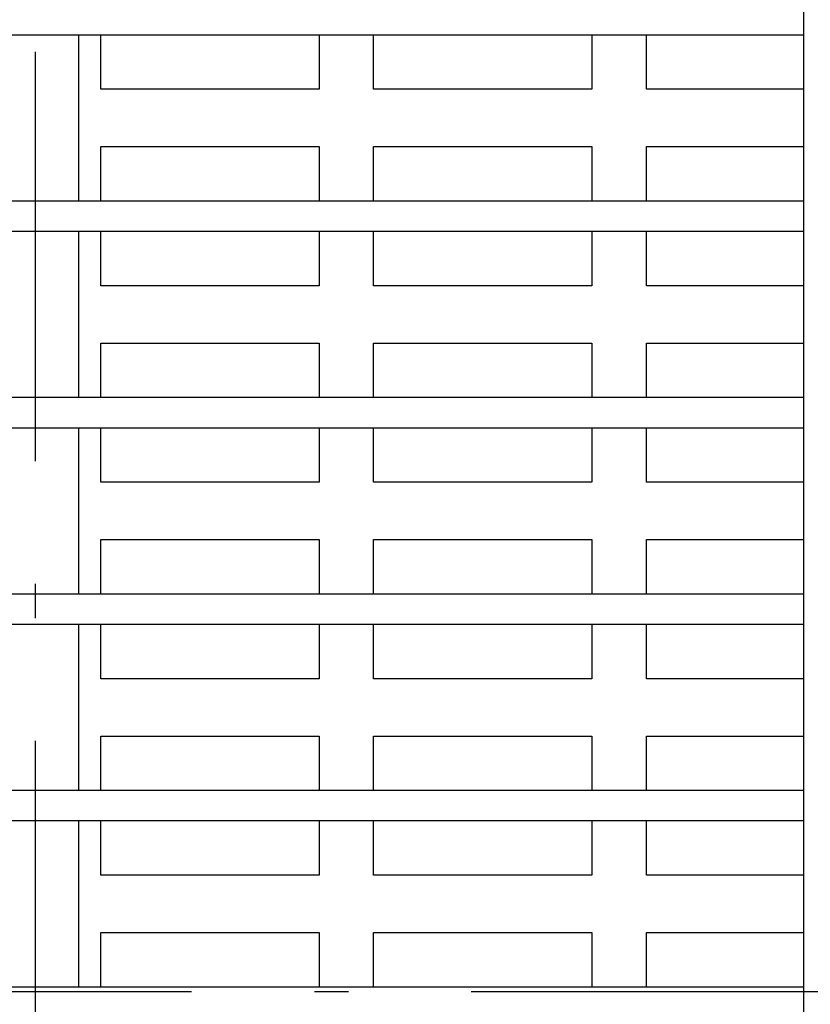
# Model space of a CAD drawing. Extents: x 15 to 656, y 13 to 410.
# Drawn here: x 462 to 491, y 171 to 207 of the extents above; entities that cross this region are included whole.
import ezdxf

# ---------------------------------------------------------------- set-up
doc = ezdxf.new("R2010")
doc.units = 0
doc.header["$LTSCALE"] = 0.5
doc.linetypes.add('DASHDOT', pattern=[50.5, 30, -9, 2.5, -9])
for name, color, linetype in [('1', 7, 'CONTINUOUS'), ('22', 7, 'CONTINUOUS'), ('8', 6, 'CONTINUOUS')]:
    doc.layers.add(name, color=color, linetype=linetype)

msp = doc.modelspace()

# ---------------------------------------------------------------- linework, layer by layer
at = {"layer": '1', "color": 7, "linetype": 'DASHDOT'}
for p, q in [((462.747994, 231.374777), (462.747994, 110.427824)), ((402.975866, 171.693554), (534.718985, 171.693554))]:
    msp.add_line(p, q, dxfattribs=at)
at = {"layer": '22', "color": 7, "linetype": 'CONTINUOUS'}
for p, q in [((434.597994, 206.752828), (490.897994, 206.752828)), ((464.347994, 200.652828), (464.347994, 206.752828)), ((464.347994, 200.652828), (464.347994, 206.752828)), ((465.147994, 204.752718), (465.147994, 206.752828)), ((465.147994, 204.752718), (465.147994, 206.752828)), ((473.147994, 206.752828), (473.147994, 204.752718)), ((473.147994, 206.752828), (473.147994, 204.752718)), ((475.147994, 204.752718), (475.147994, 206.752828)), ((475.147994, 204.752718), (475.147994, 206.752828)), ((483.147994, 206.752828), (483.147994, 204.752718)), ((483.147994, 206.752828), (483.147994, 204.752718)), ((485.147994, 204.752718), (485.147994, 206.752828)), ((485.147994, 204.752718), (485.147994, 206.752828)), ((473.147994, 204.752718), (465.147994, 204.752718)), ((473.147994, 204.752718), (465.147994, 204.752718)), ((483.147994, 204.752718), (475.147994, 204.752718)), ((483.147994, 204.752718), (475.147994, 204.752718)), ((490.897994, 204.752718), (485.147994, 204.752718)), ((465.147994, 200.652828), (465.147994, 202.652718)), ((465.147994, 202.652718), (473.147994, 202.652718)), ((465.147994, 200.652828), (465.147994, 202.652718)), ((465.147994, 202.652718), (473.147994, 202.652718)), ((473.147994, 202.652718), (473.147994, 200.652828)), ((473.147994, 202.652718), (473.147994, 200.652828)), ((475.147994, 202.652718), (483.147994, 202.652718)), ((475.147994, 200.652828), (475.147994, 202.652718)), ((475.147994, 202.652718), (483.147994, 202.652718)), ((475.147994, 200.652828), (475.147994, 202.652718)), ((483.147994, 202.652718), (483.147994, 200.652828)), ((483.147994, 202.652718), (483.147994, 200.652828)), ((485.147994, 202.652718), (490.897994, 202.652718)), ((485.147994, 200.652828), (485.147994, 202.652718)), ((485.147994, 200.652828), (485.147994, 202.652718)), ((490.897994, 200.652828), (434.597994, 200.652828)), ((434.597994, 199.552828), (490.897994, 199.552828)), ((464.347994, 193.452828), (464.347994, 199.552828)), ((464.347994, 193.452828), (464.347994, 199.552828)), ((465.147994, 197.552718), (465.147994, 199.552828)), ((465.147994, 197.552718), (465.147994, 199.552828)), ((473.147994, 199.552828), (473.147994, 197.552718)), ((473.147994, 199.552828), (473.147994, 197.552718)), ((475.147994, 197.552718), (475.147994, 199.552828)), ((475.147994, 197.552718), (475.147994, 199.552828)), ((483.147994, 199.552828), (483.147994, 197.552718)), ((483.147994, 199.552828), (483.147994, 197.552718)), ((485.147994, 197.552718), (485.147994, 199.552828)), ((485.147994, 197.552718), (485.147994, 199.552828)), ((473.147994, 197.552718), (465.147994, 197.552718)), ((473.147994, 197.552718), (465.147994, 197.552718)), ((483.147994, 197.552718), (475.147994, 197.552718)), ((483.147994, 197.552718), (475.147994, 197.552718)), ((490.897994, 197.552718), (485.147994, 197.552718)), ((465.147994, 193.452828), (465.147994, 195.452718)), ((465.147994, 195.452718), (473.147994, 195.452718)), ((465.147994, 193.452828), (465.147994, 195.452718)), ((465.147994, 195.452718), (473.147994, 195.452718)), ((473.147994, 195.452718), (473.147994, 193.452828)), ((473.147994, 195.452718), (473.147994, 193.452828)), ((475.147994, 195.452718), (483.147994, 195.452718)), ((475.147994, 193.452828), (475.147994, 195.452718)), ((475.147994, 195.452718), (483.147994, 195.452718)), ((475.147994, 193.452828), (475.147994, 195.452718)), ((483.147994, 195.452718), (483.147994, 193.452828)), ((483.147994, 195.452718), (483.147994, 193.452828)), ((485.147994, 195.452718), (490.897994, 195.452718)), ((485.147994, 193.452828), (485.147994, 195.452718)), ((485.147994, 193.452828), (485.147994, 195.452718)), ((490.897994, 193.452828), (434.597994, 193.452828)), ((434.597994, 192.352828), (490.897994, 192.352828)), ((464.347994, 186.252828), (464.347994, 192.352828)), ((464.347994, 186.252828), (464.347994, 192.352828)), ((465.147994, 190.352718), (465.147994, 192.352828)), ((465.147994, 190.352718), (465.147994, 192.352828)), ((473.147994, 192.352828), (473.147994, 190.352718)), ((473.147994, 192.352828), (473.147994, 190.352718)), ((475.147994, 190.352718), (475.147994, 192.352828)), ((475.147994, 190.352718), (475.147994, 192.352828)), ((483.147994, 192.352828), (483.147994, 190.352718)), ((483.147994, 192.352828), (483.147994, 190.352718)), ((485.147994, 190.352718), (485.147994, 192.352828)), ((485.147994, 190.352718), (485.147994, 192.352828)), ((473.147994, 190.352718), (465.147994, 190.352718)), ((473.147994, 190.352718), (465.147994, 190.352718)), ((483.147994, 190.352718), (475.147994, 190.352718)), ((483.147994, 190.352718), (475.147994, 190.352718)), ((490.897994, 190.352718), (485.147994, 190.352718)), ((465.147994, 186.252828), (465.147994, 188.252718)), ((465.147994, 188.252718), (473.147994, 188.252718)), ((465.147994, 186.252828), (465.147994, 188.252718)), ((465.147994, 188.252718), (473.147994, 188.252718)), ((473.147994, 188.252718), (473.147994, 186.252828)), ((473.147994, 188.252718), (473.147994, 186.252828)), ((475.147994, 188.252718), (483.147994, 188.252718)), ((475.147994, 186.252828), (475.147994, 188.252718)), ((475.147994, 188.252718), (483.147994, 188.252718)), ((475.147994, 186.252828), (475.147994, 188.252718)), ((483.147994, 188.252718), (483.147994, 186.252828)), ((483.147994, 188.252718), (483.147994, 186.252828)), ((485.147994, 188.252718), (490.897994, 188.252718)), ((485.147994, 186.252828), (485.147994, 188.252718)), ((485.147994, 186.252828), (485.147994, 188.252718)), ((490.897994, 186.252828), (434.597994, 186.252828)), ((434.597994, 185.152828), (490.897994, 185.152828)), ((464.347994, 179.052828), (464.347994, 185.152828)), ((464.347994, 179.052828), (464.347994, 185.152828)), ((465.147994, 183.152718), (465.147994, 185.152828)), ((465.147994, 183.152718), (465.147994, 185.152828)), ((473.147994, 185.152828), (473.147994, 183.152718)), ((473.147994, 185.152828), (473.147994, 183.152718)), ((475.147994, 183.152718), (475.147994, 185.152828)), ((475.147994, 183.152718), (475.147994, 185.152828)), ((483.147994, 185.152828), (483.147994, 183.152718)), ((483.147994, 185.152828), (483.147994, 183.152718)), ((485.147994, 183.152718), (485.147994, 185.152828)), ((485.147994, 183.152718), (485.147994, 185.152828)), ((473.147994, 183.152718), (465.147994, 183.152718)), ((473.147994, 183.152718), (465.147994, 183.152718)), ((483.147994, 183.152718), (475.147994, 183.152718)), ((483.147994, 183.152718), (475.147994, 183.152718)), ((490.897994, 183.152718), (485.147994, 183.152718)), ((465.147994, 179.052828), (465.147994, 181.052718)), ((465.147994, 181.052718), (473.147994, 181.052718)), ((465.147994, 179.052828), (465.147994, 181.052718)), ((465.147994, 181.052718), (473.147994, 181.052718)), ((473.147994, 181.052718), (473.147994, 179.052828)), ((473.147994, 181.052718), (473.147994, 179.052828)), ((475.147994, 181.052718), (483.147994, 181.052718)), ((475.147994, 179.052828), (475.147994, 181.052718)), ((475.147994, 181.052718), (483.147994, 181.052718)), ((475.147994, 179.052828), (475.147994, 181.052718)), ((483.147994, 181.052718), (483.147994, 179.052828)), ((483.147994, 181.052718), (483.147994, 179.052828)), ((485.147994, 181.052718), (490.897994, 181.052718)), ((485.147994, 179.052828), (485.147994, 181.052718)), ((485.147994, 179.052828), (485.147994, 181.052718)), ((490.897994, 179.052828), (434.597994, 179.052828)), ((434.597994, 177.952828), (490.897994, 177.952828)), ((464.347994, 171.852828), (464.347994, 177.952828)), ((464.347994, 171.852828), (464.347994, 177.952828)), ((465.147994, 175.952718), (465.147994, 177.952828)), ((465.147994, 175.952718), (465.147994, 177.952828)), ((473.147994, 177.952828), (473.147994, 175.952718)), ((473.147994, 177.952828), (473.147994, 175.952718)), ((475.147994, 175.952718), (475.147994, 177.952828)), ((475.147994, 175.952718), (475.147994, 177.952828)), ((483.147994, 177.952828), (483.147994, 175.952718)), ((483.147994, 177.952828), (483.147994, 175.952718)), ((485.147994, 175.952718), (485.147994, 177.952828)), ((485.147994, 175.952718), (485.147994, 177.952828)), ((473.147994, 175.952718), (465.147994, 175.952718)), ((473.147994, 175.952718), (465.147994, 175.952718)), ((483.147994, 175.952718), (475.147994, 175.952718)), ((483.147994, 175.952718), (475.147994, 175.952718)), ((490.897994, 175.952718), (485.147994, 175.952718)), ((465.147994, 171.852828), (465.147994, 173.852718)), ((465.147994, 173.852718), (473.147994, 173.852718)), ((465.147994, 171.852828), (465.147994, 173.852718)), ((465.147994, 173.852718), (473.147994, 173.852718)), ((473.147994, 173.852718), (473.147994, 171.852828)), ((473.147994, 173.852718), (473.147994, 171.852828)), ((475.147994, 173.852718), (483.147994, 173.852718)), ((475.147994, 171.852828), (475.147994, 173.852718)), ((475.147994, 173.852718), (483.147994, 173.852718)), ((475.147994, 171.852828), (475.147994, 173.852718)), ((483.147994, 173.852718), (483.147994, 171.852828)), ((483.147994, 173.852718), (483.147994, 171.852828)), ((485.147994, 173.852718), (490.897994, 173.852718)), ((485.147994, 171.852828), (485.147994, 173.852718)), ((485.147994, 171.852828), (485.147994, 173.852718)), ((490.897994, 171.852828), (434.597994, 171.852828))]:
    msp.add_line(p, q, dxfattribs=at)
at = {"layer": '8', "color": 6, "linetype": 'CONTINUOUS'}
msp.add_line((490.897994, 216.152828), (490.897994, 126.152828), dxfattribs=at)

doc.saveas('drawing.dxf')
